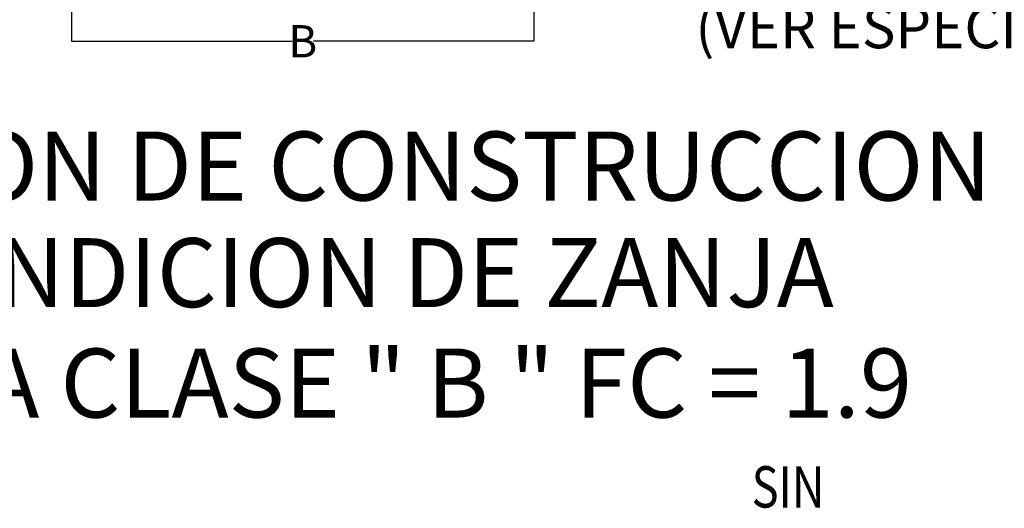
# Model space of a CAD drawing. Units: millimetres. Extents: x -4290724 to 465266005, y -120548 to 4176198.
# Drawn here: x -3212534 to -2998280, y 1169193 to 1275479 of the extents above; entities that cross this region are included whole.
import ezdxf
from ezdxf.enums import TextEntityAlignment as Align

# ---------------------------------------------------------------- set-up
doc = ezdxf.new("R2010")
doc.units = ezdxf.units.MM
doc.header["$LTSCALE"] = 7.5
doc.header["$MEASUREMENT"] = 0
for name, color, linetype in [('AA', 7, 'Continuous'), ('DETALLES', 7, 'Continuous'), ('DIM', 11, 'Continuous'), ('Emisor_Municipal_Mal_Estado', 160, 'Continuous'), ('TXT', 3, 'Continuous')]:
    doc.layers.add(name, color=color, linetype=linetype)
doc.styles.add('DIM', font='dim.shx')
doc.styles.add('TIT', font='txt')
doc.dimstyles.new('DIM-MARGEN', dxfattribs={"dimtxt": 1.8, "dimasz": 3, "dimexe": 0.1, "dimexo": 0.2, "dimgap": 0, "dimtad": 0, "dimtih": 1, "dimtoh": 1, "dimzin": 0, "dimdsep": 46, "dimtxsty": 'DIM', "dimblk": 'OPEN90', "dimcen": 0.09, "dimclrd": 256, "dimclre": 256, "dimclrt": 3, "dimadec": 0, "dimazin": 0, "dimtfac": 1, "dimtmove": 2, "dimatfit": 3, "dimldrblk": 'OPEN30', "dimfxl": 0, "dimtolj": 1, "dimtzin": 0, "dimarcsym": 0})

# ---------------------------------------------------------------- blocks, each defined once
blk = doc.blocks.new('_Open90')
at = {"layer": 'AA', "color": 0, "lineweight": -2}
for p, q in [((0, 0), (-1, 0)), ((-0.5, 0.5), (0, 0)), ((0, 0), (-0.5, -0.5))]:
    blk.add_line(p, q, dxfattribs=at)
blk = doc.blocks.new('*D153')
at = {"layer": 'DIM', "linetype": 'Continuous', "lineweight": -2}
for p, q in [((-3201232, 1271092), (-3201232, 1270790)), ((-3201229, 1270790), (-3153263, 1270790)), ((-3100631, 1270790), (-3148597, 1270790)), ((-3100628, 1271092), (-3100628, 1270790))]:
    blk.add_line(p, q, dxfattribs=at)
at = {"layer": 'DIM', "linetype": 'Continuous', "lineweight": -2, "xscale": 3, "yscale": 3, "zscale": 3, "rotation": 180}
blk.add_blockref('_Open90', (-3201232, 1270790), dxfattribs=at)
at = {"layer": 'DIM', "linetype": 'Continuous', "lineweight": -2, "xscale": 3, "yscale": 3, "zscale": 3}
blk.add_blockref('_Open90', (-3100628, 1270790), dxfattribs=at)
at = {"layer": 'DIM', "color": 3, "linetype": 'Continuous', "insert": (-3150930, 1270790), "char_height": 7000, "attachment_point": 5, "style": 'DIM'}
blk.add_mtext('\\A1;{\\Fdim.shx;B}', dxfattribs=at)
blk = doc.blocks.new('_Open30')
at = {"layer": 'Emisor_Municipal_Mal_Estado', "color": 0, "linetype": 'Continuous', "lineweight": -2}
for p, q in [((-1, 0), (0, 0)), ((0, 0), (-1, 0)), ((0, 0), (-1, 0))]:
    blk.add_line(p, q, dxfattribs=at)

msp = doc.modelspace()

# ---------------------------------------------------------------- linework, layer by layer
at = {"layer": 'DETALLES', "color": 2, "linetype": 'ByBlock'}
for p, q in [((-3201231.59308, 1317392.3991), (-3201231.59308, 1270789.9205)), ((-3100628.32741, 1317392.3991), (-3100628.32741, 1270789.9205))]:
    msp.add_line(p, q, dxfattribs=at)

# ---------------------------------------------------------------- texts
at = {"layer": 'DETALLES', "style": 'TIT'}
for s, p in [('SECCION DE CONSTRUCCION', (-3140582.99985, 1241702.83609)), ('CONDICION DE ZANJA', (-3140582.99985, 1218513.01674)), ('%%U CAMA CLASE " B " FC = 1.9 ', (-3140582.99985, 1194489.33567))]:
    msp.add_text(s, height=15000, dxfattribs=at).set_placement(p, align=Align.MIDDLE)
at = {"layer": 'DIM', "color": 3, "linetype": 'Continuous', "style": 'DIM', "width": 0.8}
msp.add_text('SIN', height=9000, dxfattribs=at).set_placement((-3045337.07593, 1172686.62309), align=Align.MIDDLE)
at = {"layer": 'TXT', "color": 6, "linetype": 'ByBlock', "insert": (-3065509.10939, 1278276.33232), "char_height": 9000, "width": 209676.17754, "attachment_point": 1, "style": 'DIM'}
msp.add_mtext('(VER ESPECIFICACION No. 3)', dxfattribs=at)

# ---------------------------------------------------------------- dimensions: what is measured, and where the dimension line sits
at = {"layer": 'DIM', "linetype": 'Continuous'}
dim = msp.add_linear_dim(base=(-3100628.32741, 1270789.9205), p1=(-3201231.59308, 1271092.3205), p2=(-3100628.32741, 1271092.3205), text='{\\Fdim.shx;B}', dimstyle='DIM-MARGEN', override={"dimtxt": 7000}, dxfattribs=at)
dim.commit()
dim.dimension.update_dxf_attribs({"geometry": '*D153', "text_midpoint": (-3150929.96025, 1270789.9205)})

doc.saveas('drawing.dxf')
